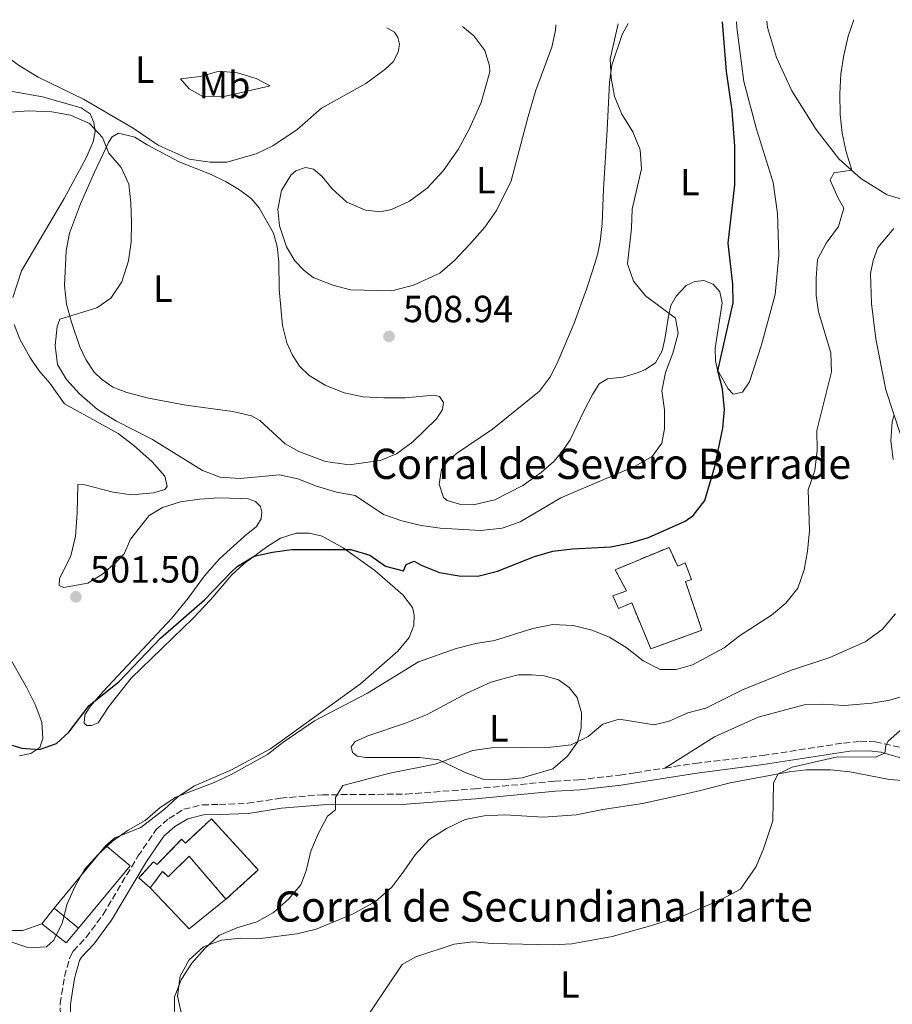
# Model space of a CAD drawing. Units: metres. Extents: x 618153 to 621621, y 4701675 to 4704046.
# Drawn here: x 619279 to 619510, y 4703750 to 4704011 of the extents above; entities that cross this region are included whole.
import ezdxf
from ezdxf.enums import TextEntityAlignment as Align

# ---------------------------------------------------------------- set-up
doc = ezdxf.new("R2010")
doc.units = ezdxf.units.M
doc.header["$MEASUREMENT"] = 0
doc.linetypes.add('DGN Style 3', pattern=[2.435890702152634, 1.739921930109024, -0.6959687720436097])
for name, color, linetype, lineweight in [('Camino', 7, 'DGN Style 3', 0), ('construcción   en ruinas', 1, 'Continuous', 0), ('contrucción  en ruinas', 1, 'DGN Style 3', 13), ('corral', 7, 'Continuous', 0), ('Cota de punto acotado terreno', 7, 'Continuous', 0), ('Curva de nivel directora', 30, 'Continuous', 30), ('Curva de nivel intermedia', 30, 'Continuous', 0), ('Edificio', 1, 'Continuous', 13), ('Etiqueta de uso rústico', 92, 'Continuous', 0), ('Fuente-manantial-naciente', 7, 'Continuous', 0), ('Línea  de muro-pared o tapia', 1, 'Continuous', 13), ('Línea de cambio de uso (parcela vista)', 92, 'Continuous', 0), ('Margen derecho', 7, 'Continuous', 0), ('Punto acotado terreno (símbolo)', 7, 'Continuous', 0)]:
    doc.layers.add(name, color=color, linetype=linetype, lineweight=lineweight)
doc.styles.add('Style-Arial', font='arial.ttf')

# ---------------------------------------------------------------- blocks, each defined once
blk = doc.blocks.new('5PATER')
at = {"layer": 'Fuente-manantial-naciente', "linetype": 'Continuous', "lineweight": 0}
h = blk.add_hatch(color=51, dxfattribs=at)
edge = h.paths.add_edge_path()
edge.add_ellipse((0, 0), major_axis=(-0.1095731443231308, -0.1110710700762829), ratio=0.9994222409660317, start_angle=0, end_angle=360)

msp = doc.modelspace()

# ---------------------------------------------------------------- linework, layer by layer
at = {"layer": 'Camino', "color": 7, "linetype": 'DGN Style 3', "lineweight": 0}
for points in [[(619449.86, 4703812.58, 487.6100000000007), (619457.8999999977, 4703813.830000003, 487.429999999993), (619475.7500000001, 4703815.890000001, 486.7100000000063), (619497.19, 4703819.210000002, 485.5800000000019), (619501.5799999976, 4703819.660000001, 485.4400000000024), (619505.5599999984, 4703819.540000003, 485.0800000000018), (619516.3299999976, 4703817.150000001, 484.0099999999948), (619532.9400000017, 4703810.330000001, 483.2299999999959), (619540.2899999988, 4703807.820000002, 483.0200000000043), (619547.4799999993, 4703805.78, 482.8699999999955), (619552.3500000021, 4703804.700000001, 482.4700000000012), (619557.6799999984, 4703803.95, 482.2299999999959), (619559.9999999986, 4703804.27, 482.2299999999959), (619562.2600000006, 4703805.190000001, 482.3699999999953), (619564.1400000004, 4703812.910000001, 482.6199999999955), (619570.0199999989, 4703844, 483.1799999999931), (619573.1499999982, 4703858.970000001, 483.600000000006), (619579.9600000009, 4703881.820000002, 484.1699999999983), (619581.5500000002, 4703888.460000002, 484.4600000000065), (619582.7300000003, 4703898.130000002, 484.6600000000035), (619583.249999999, 4703915.57, 485.3200000000071), (619584.2399999968, 4703926.440000001, 485.6000000000059), (619585.5899999992, 4703931.490000002, 485.6000000000059), (619587.2800000012, 4703935.600000001, 485.8800000000048)], [(619331.8599999981, 4703802.960000002, 493.3899999999995), (619339.3599999994, 4703803.25, 492.3200000000071), (619348.0399999986, 4703804.62, 490.8399999999965), (619359.1499999975, 4703805.500000001, 489.6999999999971), (619381.3000000003, 4703805.670000001, 488.779999999999), (619399.4999999992, 4703807.080000001, 488.2799999999989), (619420.6700000007, 4703809.12, 488.2799999999989), (619427.0799999969, 4703809.490000002, 488.0700000000071), (619437.8999999973, 4703810.7, 487.8699999999955), (619442.0300000003, 4703811.350000001, 487.7799999999988), (619449.86, 4703812.58, 487.6100000000007)], [(619289.7699999998, 4703744.91, 494.6600000000034), (619289.7100000015, 4703750.25, 494.6600000000034), (619290.8400000003, 4703757.42, 494.449999999997), (619292.3400000001, 4703762.630000004, 493.7100000000065), (619293.1700000016, 4703764.130000004, 493.600000000006), (619296.5500000013, 4703767.699999999, 493.3899999999995), (619301.0399999995, 4703773.810000001, 493.3899999999995), (619310.2999999998, 4703789.260000001, 493.8300000000018), (619315.1400000012, 4703796.280000002, 494.4400000000024), (619318.4499999993, 4703799.24, 494.0200000000042), (619322.4600000014, 4703801.67, 493.8099999999978), (619327.3099999973, 4703802.840000001, 493.3899999999995), (619331.8599999981, 4703802.960000002, 493.3899999999995)]]:
    msp.add_polyline3d(points, dxfattribs=at)
at = {"layer": 'construcción   en ruinas', "color": 1, "linetype": 'Continuous', "lineweight": 0}
for points in [[(619450.9600000001, 4703871, 500.4400000000023), (619453.2800000003, 4703866.01, 500.4400000000023), (619455.2699999996, 4703866.890000001, 500.4400000000023), (619456.9000000004, 4703862.5, 499.3600000000006), (619455.29, 4703861.930000001, 499.3600000000006), (619459.6900000004, 4703849.060000001, 498.9600000000065), (619446.1399999997, 4703844.189999999, 498.2200000000012), (619441.0700000003, 4703856.34, 499.4400000000023), (619437.5800000001, 4703854.83, 499.7299999999959), (619436.0999999996, 4703858.15, 499.7299999999959), (619439.7000000002, 4703859.51, 499.7299999999959), (619436.6600000003, 4703865.100000001, 500.0099999999948)], [(619329.79, 4703799.119999999, 496.8800000000047), (619342.1500000004, 4703785.600000001, 494.7599999999948), (619333.6100000005, 4703777.84, 494.5500000000029), (619323.8300000001, 4703789.24, 494.7599999999948), (619318.29, 4703783.810000001, 494.9700000000012), (619316.8200000003, 4703785.230000001, 494.9700000000012), (619313.4900000002, 4703780.859999999, 495.179999999993), (619310.5700000003, 4703783.480000001, 496.8800000000047), (619314.3799999999, 4703787.75, 496.8800000000047), (619315.3499999996, 4703787.01, 496.6699999999983), (619321.8499999996, 4703793.75, 496.8800000000047), (619322.8499999996, 4703792.74, 496.8800000000047)]]:
    msp.add_polyline3d(points, close=True, dxfattribs=at)
at = {"layer": 'contrucción  en ruinas', "color": 1, "linetype": 'DGN Style 3', "lineweight": 13}
for points in [[(619453.2800000003, 4703866.01, 500.4400000000023), (619455.2699999996, 4703866.890000001, 500.4400000000023), (619456.9000000004, 4703862.5, 499.3600000000006), (619455.29, 4703861.930000001, 499.3600000000006), (619459.6900000004, 4703849.060000001, 498.9600000000065), (619446.1399999997, 4703844.189999999, 498.2200000000012), (619441.0700000003, 4703856.34, 499.4400000000023), (619437.5800000001, 4703854.83, 499.7299999999959), (619436.0999999996, 4703858.15, 499.7299999999959), (619439.7000000002, 4703859.51, 499.7299999999959), (619436.6600000003, 4703865.100000001, 500.0099999999948), (619450.9600000001, 4703871, 500.4400000000023), (619453.2800000003, 4703866.01, 500.4400000000023)], [(619313.4900000002, 4703780.859999999, 495.179999999993), (619310.5700000003, 4703783.480000001, 496.8800000000047), (619314.3799999999, 4703787.75, 496.8800000000047), (619315.3499999996, 4703787.01, 496.6699999999983), (619321.8499999996, 4703793.75, 496.8800000000047), (619322.8499999996, 4703792.74, 496.8800000000047), (619329.79, 4703799.119999999, 496.8800000000047), (619342.1500000004, 4703785.600000001, 494.7599999999948), (619333.6100000005, 4703777.84, 494.5500000000029)], [(619333.6100000005, 4703777.84, 494.5500000000029), (619323.8300000001, 4703789.24, 494.7599999999948), (619318.29, 4703783.810000001, 494.9700000000012), (619316.8200000003, 4703785.230000001, 494.9700000000012), (619313.4900000002, 4703780.859999999, 495.179999999993)]]:
    msp.add_polyline3d(points, dxfattribs=at)
at = {"layer": 'Curva de nivel directora', "color": 30, "linetype": 'Continuous', "lineweight": 30, "elevation": 500.0000000000005, "flags": 128}
msp.add_lwpolyline([(619274.85, 4703819.230000001), (619279.499999999, 4703817.820000002), (619284.2099999986, 4703817.52), (619288.7599999993, 4703819.050000001), (619291.9600000001, 4703822.090000001), (619297.3600000005, 4703829.130000002), (619305.2500000005, 4703835.439999999), (619316.2299999997, 4703846.970000001), (619327.9399999998, 4703857.130000002), (619335.0499999999, 4703864.51), (619336.6100000001, 4703865.92), (619341.0899999995, 4703868.650000001), (619345.9699999989, 4703869.750000001), (619351.0699999996, 4703870.439999999), (619366.6899999989, 4703870.439999999), (619371.6899999991, 4703868.980000001), (619375.8499999987, 4703866.060000001), (619380.6699999999, 4703864.82), (619381.3000000003, 4703866.45), (619383.4199999992, 4703867.330000001), (619385.2999999991, 4703866.26), (619390.2000000008, 4703864.350000001), (619395.3499999985, 4703863.460000002), (619400.3499999985, 4703863.360000002), (619405.5299999998, 4703864.7), (619415.369999999, 4703868.600000001), (619420.1700000003, 4703869.980000001), (619425.3600000002, 4703870.650000002), (619435.5799999994, 4703871.15), (619440.7400000005, 4703872.220000002), (619445.5399999993, 4703873.630000002), (619455.2099999988, 4703877.960000001), (619457.339999999, 4703879.430000001), (619460.41, 4703883.390000001), (619463.0599999988, 4703892.410000003), (619465.229999999, 4703902.560000001), (619465.6499999993, 4703907.539999999), (619465.1599999998, 4703912.939999999), (619463.8599999989, 4703917.780000002), (619467.9400000004, 4703935.710000002), (619467.88, 4703940.720000001), (619466.5999999993, 4703951.560000001), (619468.3600000006, 4703966.980000001), (619468.4000000008, 4703977.240000002), (619467.6799999989, 4703986.680000001), (619466.2100000004, 4703996.980000001), (619465.1299999985, 4704010.109999999)], dxfattribs=at)
at = {"layer": 'Curva de nivel intermedia', "color": 30, "linetype": 'Continuous', "lineweight": 0, "flags": 128}
for points, elevation in [([(619489.9200000011, 4703937.699999998), (619489.9000000011, 4703942.259999999), (619490.3300000002, 4703947.24), (619492.5900000001, 4703951.539999999), (619495.850000001, 4703955.970000002), (619497.2400000015, 4703960.83), (619495.7200000016, 4703963.460000001), (619493.6699999997, 4703968.2), (619494.6300000007, 4703970.210000002), (619499.3700000015, 4703970.869999999), (619497.8600000006, 4703975.76), (619496.800000001, 4703980.659999999), (619496.2800000003, 4703985.63), (619496.230000001, 4703991.090000001), (619496.4900000005, 4703996.390000001), (619497.2400000015, 4704001.34), (619498.4400000017, 4704006.350000001), (619499.9300000003, 4704010.710000001)], 495), ([(619289.0000000007, 4703919.439999999), (619291.3800000012, 4703915.449999999), (619294.800000001, 4703911.619999998), (619299.5599999997, 4703907.529999998), (619304.6000000001, 4703904.41), (619314.150000001, 4703899.529999998), (619327.360000001, 4703891.380000001), (619332.0400000014, 4703889.630000001), (619337.3800000013, 4703889.199999999), (619347.7999999993, 4703890.220000002), (619352.6800000012, 4703889.169999998), (619357.6299999999, 4703887.21), (619362.9200000004, 4703885.599999999), (619367.8600000001, 4703884.77), (619375.3200000012, 4703879.73), (619380.2200000007, 4703878.07), (619385.3300000003, 4703876.83), (619390.3700000007, 4703876.05), (619401.150000001, 4703875.5), (619406.7700000004, 4703876.119999999), (619411.490000001, 4703877.769999999), (619422.3200000003, 4703884.15), (619441.9699999999, 4703892.470000001), (619446.5000000005, 4703895.109999999), (619449.0399999997, 4703898.609999999), (619449.7200000014, 4703902.380000001), (619449.7599999994, 4703907.380000001), (619449.0900000011, 4703912.430000001), (619450.05, 4703917.339999998), (619451.9299999998, 4703922.430000001), (619453.3600000005, 4703927.619999998), (619452.6600000008, 4703931.689999999), (619444.7000000012, 4703937.600000001), (619441.5099999993, 4703941.519999999), (619439.9699999993, 4703946.060000001), (619440.9800000018, 4703955.539999997), (619441.1800000009, 4703960.529999998), (619443.6600000019, 4703971.249999999), (619443.310000001, 4703976.24), (619441.3500000007, 4703981.05), (619438.4600000005, 4703985.739999999), (619436.5000000005, 4703990.34), (619435.650000001, 4703995.310000001), (619435.4100000019, 4704000.390000001), (619437.5199999996, 4704009.640000001)], 505), ([(619270.7400000015, 4703985.789999999), (619281.3200000006, 4703986.56), (619287.5099999999, 4703986.31), (619292.4299999995, 4703985.439999999), (619297.4200000007, 4703983.199999998), (619300.8899999997, 4703979.539999999), (619302.5700000006, 4703975.350000001), (619305.8800000009, 4703971.609999998), (619307.8800000013, 4703967.189999999), (619308.4100000011, 4703962.220000001), (619308.5499999997, 4703957.009999998), (619308.4600000002, 4703951.789999999), (619307.8099999998, 4703946.840000001), (619306.0500000007, 4703941.329999999), (619303.1300000015, 4703936.99), (619299.3699999999, 4703934.46), (619289.610000001, 4703931.42), (619288.8900000012, 4703929.470000001), (619288.4000000019, 4703924.489999998), (619289.0000000007, 4703919.439999999)], 505), ([(619276.3800000009, 4703766.619999998), (619281.3899999999, 4703764.99), (619286.0800000017, 4703765.220000001), (619288.0000000016, 4703767.039999999), (619290.2400000013, 4703771.509999999), (619291.5399999999, 4703776.630000002), (619293.67, 4703781.34), (619296.1399999999, 4703785.689999999), (619299.7100000017, 4703789.640000001), (619303.5200000005, 4703793.21), (619307.7000000003, 4703796.140000001), (619312.1799999997, 4703798.699999999), (619316.1500000015, 4703802.159999999), (619320.3600000005, 4703804.859999999), (619330.4500000001, 4703808.789999999), (619334.9900000019, 4703810.890000001), (619344.6000000008, 4703816.140000001), (619348.6500000011, 4703819.33), (619357.0599999998, 4703825.079999999), (619371.060000001, 4703832.390000001), (619384.6100000006, 4703840.689999999), (619394.5900000007, 4703844.220000001), (619399.8000000009, 4703845.600000001), (619404.7499999995, 4703846.34), (619414.8500000003, 4703849.529999999), (619420.1700000003, 4703850.560000001), (619425.5600000013, 4703850.29), (619430.5200000012, 4703849.09), (619435.1700000004, 4703847.240000002), (619439.9, 4703844.34), (619444.1300000013, 4703840.929999999), (619448.5999999995, 4703838.689999999), (619452.8100000004, 4703838.699999998), (619457.1700000013, 4703839.880000001), (619465.5399999998, 4703844.409999999), (619469.6000000011, 4703847.599999999), (619478.0900000003, 4703853.059999999), (619481.9300000004, 4703856.269999999), (619485.1, 4703860.189999999), (619486.7899999997, 4703865.06), (619487.6500000004, 4703869.99), (619488.1300000009, 4703875.349999999), (619487.8200000002, 4703886.199999998), (619489.5400000013, 4703891.359999998), (619490.1600000004, 4703896.660000001), (619490.1400000004, 4703901.989999999), (619493.9600000002, 4703917.499999999), (619493.8100000004, 4703922.499999999), (619490.5400000003, 4703933.349999999), (619489.9200000011, 4703937.699999998)], 495), ([(619510.3600000018, 4703894.300000001), (619509.6700000013, 4703899.279999998), (619510.0300000011, 4703904.210000001), (619510.5600000008, 4703906.06)], 490.0000000000001), ([(619346.1600000011, 4703774.3), (619350.1599999998, 4703777.87), (619353.4200000009, 4703781.660000001), (619354.8600000005, 4703785.409999999), (619356.1100000021, 4703790.55), (619358.0299999998, 4703795.17), (619360.5399999999, 4703799.849999999), (619362.6400000011, 4703801.529999999), (619362.6299999999, 4703804.83), (619364.5900000001, 4703807.939999999), (619376.990000001, 4703811.259999999), (619388.9900000016, 4703813.600000001), (619399.0200000008, 4703817.220000001), (619403.9699999995, 4703817.970000002), (619419.6500000015, 4703818.15), (619425.0600000008, 4703818.730000001), (619429.5300000011, 4703820.929999999), (619433.4000000001, 4703824.17), (619437.7600000009, 4703825.529999998), (619447.0000000012, 4703823.999999999), (619450.990000001, 4703825.01), (619455.9100000006, 4703827.199999998), (619460.7499999999, 4703828.460000001), (619470.3800000012, 4703833.329999999), (619483.0999999995, 4703838.42), (619493.530000001, 4703841.890000001), (619502.920000001, 4703845.96), (619507.4299999994, 4703849.259999999), (619510.9200000007, 4703853.400000001)], 490.0000000000001), ([(619380.2699999999, 4703760.529999999), (619383.9300000012, 4703762.579999999), (619394.0099999995, 4703765.930000001), (619398.9699999995, 4703766.56), (619404.0900000002, 4703766.159999999), (619420.2599999995, 4703765.779999999), (619425.2599999995, 4703766.07), (619435.9300000004, 4703768.010000001), (619446.0700000013, 4703770.779999999), (619455.6100000012, 4703773.849999999), (619465.0999999995, 4703777.98), (619469.8700000015, 4703780.500000001), (619474.0300000012, 4703786.52), (619475.9600000002, 4703791.180000001), (619478.4300000002, 4703798.569999999), (619478.6500000014, 4703808.710000001), (619479.8600000006, 4703811.050000001), (619483.5599999998, 4703812.859999999), (619495.6200000008, 4703815.57), (619505.6700000003, 4703815.499999999), (619508.1400000001, 4703816.489999999), (619508.3800000015, 4703818.59), (619508.9800000006, 4703819.730000001), (619523.050000001, 4703832.180000001)], 485), ([(619319.8700000008, 4703744.279999999), (619320.0200000006, 4703752.029999999), (619321.8700000013, 4703756.680000001), (619324.5600000003, 4703760.930000001), (619328.0300000014, 4703764.84), (619331.7100000005, 4703768.220000001), (619336.5200000008, 4703770.270000001), (619341.8000000002, 4703771.84), (619346.1600000011, 4703774.3)], 490.0000000000001), ([(619368.570000001, 4703743.07), (619380.2699999999, 4703760.529999999)], 485.0000000000001)]:
    msp.add_lwpolyline(points, dxfattribs=dict(at, elevation=elevation))
at = {"layer": 'Edificio', "color": 1, "linetype": 'Continuous', "lineweight": 13, "extrusion": (0.006232790581636256, 0.007540042538833374, 0.999952148895175), "elevation": 39825.33646966263, "flags": 128}
msp.add_lwpolyline([(619293.0821605338, 4703620.132843146), (619279.4111171522, 4703603.582372672), (619272.9512426385, 4703608.922524475), (619286.6222860203, 4703625.472994947), (619293.0821605338, 4703620.132843146)], close=True, dxfattribs=at)
at = {"layer": 'Edificio', "color": 51, "linetype": 'Continuous', "lineweight": 13, "extrusion": (0.006229906269755417, 0.007542424928252025, 0.9999521489021722), "elevation": 39834.7564746494, "flags": 128}
msp.add_lwpolyline([(619272.9638122948, 4703608.841101189), (619286.6348553165, 4703625.391571959)], dxfattribs=at)
at = {"layer": 'Edificio', "color": 51, "linetype": 'Continuous', "lineweight": 13, "extrusion": (0.00623279058170858, 0.00754004253880955, 0.9999521488951748), "elevation": 39825.33646959536, "flags": 128}
msp.add_lwpolyline([(619286.62228602, 4703625.472994948), (619293.0821605335, 4703620.132843146), (619279.4111171518, 4703603.582372673)], dxfattribs=at)
at = {"layer": 'Edificio', "color": 51, "linetype": 'Continuous', "lineweight": 13, "elevation": 498.8000000000029, "flags": 128}
msp.add_lwpolyline([(619294.5499999998, 4703770.16), (619288.0899999999, 4703775.5)], dxfattribs=at)
at = {"layer": 'Línea  de muro-pared o tapia', "color": 1, "linetype": 'Continuous', "lineweight": 13, "extrusion": (0.02637386512768542, -0.03271567239438841, 0.9991166618658752), "elevation": -137059.7698342783, "flags": 128}
msp.add_lwpolyline([(3434314.80936145, 3270442.896915339), (3434302.285699845, 3270442.896915338), (3434301.040800349, 3270457.888860683)], dxfattribs=at)
at = {"layer": 'Línea  de muro-pared o tapia', "color": 1, "linetype": 'Continuous', "lineweight": 13, "elevation": 496.0399999999936, "flags": 128}
msp.add_lwpolyline([(619284.8600000005, 4703771.310000001), (619288.0899999999, 4703775.5)], dxfattribs=at)
at = {"layer": 'Línea  de muro-pared o tapia', "color": 1, "linetype": 'Continuous', "lineweight": 13, "extrusion": (0.05971654270079847, -0.05160881365975533, 0.996880366383297), "elevation": -205280.0137128044, "flags": 128}
msp.add_lwpolyline([(3963819.058470594, 2599034.10729114), (3963813.996356412, 2599034.10729114), (3963813.592493535, 2599042.216008349)], dxfattribs=at)
at = {"layer": 'Línea de cambio de uso (parcela vista)', "color": 92, "linetype": 'Continuous', "lineweight": 0}
for points in [[(619376.1799999997, 4704008.58, 508.679999999993), (619378.2100000001, 4704007.390000001, 508.679999999993), (619379.1100000005, 4704006.02, 508.679999999993), (619379.5999999996, 4704004.230000001, 508.8899999999995), (619379.2300000006, 4704002.100000001, 508.8899999999995), (619377.8799999999, 4703999.550000001, 508.8899999999995), (619375.7300000006, 4703997.51, 508.8899999999995), (619370.6399999997, 4703993.810000001, 508.679999999993), (619358.8799999999, 4703987.289999999, 508.25), (619352.4900000002, 4703981.66, 507.8300000000018), (619346, 4703977.279999999, 507.3999999999942), (619341.6200000001, 4703975.16, 507.1900000000023), (619333.8099999996, 4703973, 506.9799999999959), (619329.3899999997, 4703972.980000001, 506.7599999999948), (619323.8799999999, 4703973.75, 506.3399999999965), (619315.6399999997, 4703977.529999999, 505.9100000000035), (619309.0300000003, 4703982.029999999, 505.9100000000035), (619295.9000000004, 4703989.680000001, 505.9100000000035), (619283.8300000001, 4703995.480000001, 505.9100000000035), (619278.7000000002, 4703998.689999999, 505.9100000000035), (619274.9800000006, 4704001.460000001, 506.1300000000047), (619271.75, 4704004.17, 506.3399999999965), (619269.8099999996, 4704006.75, 506.5500000000029)], [(619421, 4704009.350000001, 510.1600000000035), (619420.8899999997, 4704007.84, 510.1600000000035), (619419.8899999997, 4704003.41, 510.1600000000035), (619415.7100000001, 4703992.060000001, 510.1600000000035), (619413.5099999999, 4703984.49, 510.5899999999965), (619409.1100000005, 4703968.02, 510.5899999999965), (619405.2999999998, 4703960.180000001, 509.9499999999971), (619402.1500000004, 4703955.800000001, 509.7400000000052), (619398.2000000002, 4703951.27, 509.5299999999989), (619394.1200000001, 4703946.92, 509.5299999999989), (619390.29, 4703943.630000001, 509.5299999999989), (619383.25, 4703940.42, 509.1000000000058), (619377.5499999998, 4703938.92, 508.8899999999995), (619366.5499999998, 4703939.16, 508.679999999993), (619361.9000000004, 4703940.4, 508.25), (619356.7300000006, 4703942.449999999, 507.8300000000018), (619354.3300000001, 4703944.289999999, 507.6100000000006), (619351.8499999996, 4703946.9, 507.6100000000006), (619349.6799999997, 4703950.57, 507.6100000000006), (619347.8099999996, 4703956.140000001, 507.6100000000006), (619347.3499999996, 4703960.57, 507.6100000000006), (619348.2800000003, 4703965.49, 507.8300000000018), (619350.75, 4703969.58, 507.8300000000018), (619352.0700000003, 4703970.699999999, 507.8300000000018), (619354.6399999997, 4703971.619999999, 507.8300000000018), (619356.8099999996, 4703971.109999999, 507.8300000000018), (619358.9900000002, 4703969.27, 507.8300000000018), (619361.7100000001, 4703965.9, 507.8300000000018), (619365.5899999999, 4703962.369999999, 507.8300000000018), (619370.5300000003, 4703960.32, 508.0399999999936), (619374.5300000003, 4703959.82, 508.25), (619377.4400000004, 4703960.5, 508.679999999993), (619382.2199999997, 4703962.65, 508.8899999999995), (619386.9100000003, 4703966.100000001, 509.3099999999977), (619391.1699999999, 4703970.710000001, 509.5299999999989), (619395.1100000005, 4703976.32, 509.7400000000052), (619398.1100000005, 4703981.9, 509.9499999999971), (619401.1799999997, 4703988.779999999, 510.1600000000035), (619403.5300000003, 4703996.92, 509.9499999999971), (619403.4400000004, 4703998.529999999, 509.9499999999971), (619402.2100000001, 4704002.57, 509.9499999999971), (619399.2800000003, 4704006.480000001, 510.1600000000035), (619396.2199999997, 4704008.930000001, 510.1600000000035)], [(619468.8300000001, 4704010.17, 498.9499999999971), (619468.9500000002, 4704008.66, 498.8800000000047), (619470.8099999996, 4703994.380000001, 499.0200000000041), (619474.1500000004, 4703981.74, 499.0200000000041), (619478.5700000003, 4703967.630000001, 499.0200000000041), (619479.6799999997, 4703959.369999999, 499.0200000000041), (619480.0300000003, 4703948.390000001, 499.0200000000041), (619479.0999999996, 4703937.960000001, 498.8800000000047), (619475.4800000006, 4703924.67, 498.8800000000047), (619472.25, 4703914.810000001, 499.0200000000041), (619470.4000000004, 4703912.09, 499.0200000000041), (619467.9699999997, 4703911.550000001, 499.1600000000035), (619466.5999999996, 4703913, 499.3000000000029), (619463.8200000003, 4703918.050000001, 500.0200000000041), (619463.3099999996, 4703920.41, 500.1600000000035), (619463.2100000001, 4703923.74, 500.1600000000035), (619465.0499999998, 4703935.74, 500.4400000000023), (619464.4299999997, 4703938.65, 500.4400000000023), (619462.6200000001, 4703940.730000001, 500.8099999999977), (619460.1900000004, 4703941.680000001, 501.0299999999989), (619457.8200000003, 4703941.430000001, 501.4499999999971), (619455.5199999996, 4703940.33, 502.3000000000029), (619452.8600000005, 4703937.550000001, 502.7299999999959), (619451.4600000001, 4703935, 503.5800000000018), (619450.8499999996, 4703932.199999999, 504.2100000000065), (619449.8499999996, 4703926.17, 504.8500000000058), (619449.1399999997, 4703923.060000001, 504.8500000000058), (619447.3700000001, 4703919.850000001, 505.2799999999989), (619444.5599999996, 4703918.050000001, 505.4900000000052), (619442.1200000001, 4703917.050000001, 506.1300000000047), (619438.6200000001, 4703916.109999999, 506.9799999999959), (619434.6399999997, 4703915.640000001, 507.6100000000006), (619432.4699999997, 4703914.310000001, 508.0399999999936), (619430.6500000004, 4703911.5, 508.25), (619428.4500000002, 4703907.279999999, 508.8899999999995), (619424.7699999996, 4703899.49, 508.8899999999995), (619422.6799999997, 4703896.369999999, 508.8899999999995), (619420.5199999996, 4703893.800000001, 508.4600000000065), (619417.0999999996, 4703890.859999999, 508.4600000000065), (619412.2800000003, 4703887.41, 508.25), (619404.7800000003, 4703883.550000001, 508.25), (619399.5300000003, 4703882.350000001, 508.25), (619395.4800000006, 4703882.41, 508.25), (619392.1600000003, 4703883.430000001, 508.25), (619391.25, 4703884.210000001, 508.25), (619390.0899999999, 4703887.77, 508.25), (619390.7300000006, 4703891.630000001, 508.25), (619392.25, 4703893.730000001, 508.25), (619394.6299999999, 4703895.9, 508.25), (619404.2000000002, 4703902.289999999, 508.4600000000065), (619416.6299999999, 4703912.4, 508.4600000000065), (619419.54, 4703916.210000001, 508.25), (619421.5700000003, 4703920.390000001, 508.25), (619425.8799999999, 4703930.4, 507.1900000000023), (619429.0599999996, 4703939.41, 506.1300000000047), (619430.7999999998, 4703944.49, 505.9100000000035), (619432.0599999996, 4703948.470000001, 505.9100000000035), (619432.7300000006, 4703952.02, 505.9100000000035), (619433.2599999999, 4703956.779999999, 505.9100000000035), (619433.6200000001, 4703965.869999999, 506.1300000000047), (619434.6100000005, 4703981.539999999, 505.2799999999989), (619435.1600000003, 4703994.09, 504.2100000000065), (619435.8099999996, 4703998.710000001, 504.2100000000065), (619438.5199999996, 4704006.76, 504.2100000000065), (619440.1200000001, 4704009.680000001, 504.0099999999948)], [(619555.5800000001, 4703955.42, 488.3699999999953), (619554.7199999997, 4703953.74, 488.3699999999953), (619553.0499999998, 4703952.930000001, 488.3699999999953), (619550.7400000002, 4703953.060000001, 488.5200000000041), (619547.1399999997, 4703955.24, 488.6600000000035), (619541.1500000004, 4703959.350000001, 489.6600000000035), (619536.8300000001, 4703960.59, 490.6499999999942), (619531.2699999996, 4703960.91, 491.2200000000012), (619514.8399999999, 4703962.529999999, 492.0800000000018), (619508.7199999997, 4703964.300000001, 493.2200000000012), (619501.8099999996, 4703968.699999999, 494.6399999999995), (619495.9699999997, 4703973.9, 495.5), (619489.9400000004, 4703981.65, 496.3500000000058), (619483.4800000006, 4703991.890000001, 497.4900000000052), (619479.4600000001, 4704000.730000001, 497.7799999999989), (619477.0499999998, 4704008.640000001, 498.1999999999971), (619476.8799999999, 4704010.310000001, 498.3099999999977)], [(619332.6900000004, 4703990.289999999, 506.7599999999948), (619327.4400000004, 4703990.380000001, 506.5500000000029), (619323.8799999999, 4703992.430000001, 506.3399999999965), (619321.5800000001, 4703995.08, 506.1300000000047), (619326.7699999996, 4703995.699999999, 506.5500000000029), (619331.7999999998, 4703997.039999999, 507.1900000000023), (619336.6900000004, 4703996.600000001, 507.3999999999942), (619341.6500000004, 4703995.180000001, 507.6100000000006), (619345.2999999998, 4703993.17, 507.1900000000023), (619332.6900000004, 4703990.289999999, 506.7599999999948)], [(619270.9400000004, 4703992.74, 504.8399999999965), (619285.0499999998, 4703990.279999999, 504.8399999999965), (619295.2300000006, 4703987.34, 504.8399999999965), (619297.6399999997, 4703985.800000001, 504.8399999999965), (619298.6500000004, 4703983.460000001, 504.8399999999965), (619298.9900000002, 4703981.09, 504.8399999999965), (619298.4699999997, 4703978.34, 504.8399999999965), (619296.4900000002, 4703973.970000001, 504.8399999999965), (619290.7699999996, 4703963.380000001, 503.9900000000052), (619279.4900000002, 4703944.230000001, 502.7200000000012), (619277.1200000001, 4703937.199999999, 502.5)], [(619375.3899999997, 4703910.57, 507.8300000000018), (619381.0499999998, 4703910.609999999, 508.0399999999936), (619388.7800000003, 4703911.300000001, 508.4600000000065), (619390.2000000002, 4703910.949999999, 508.4600000000065), (619391.2699999996, 4703909.32, 508.4600000000065), (619390.9600000001, 4703907.539999999, 508.4600000000065), (619389.3799999999, 4703905.039999999, 508.4600000000065), (619383.0700000003, 4703898.92, 508.25), (619378.79, 4703895.730000001, 508.25), (619374.4699999997, 4703893.970000001, 508.0399999999936), (619366.2400000002, 4703892.890000001, 508.0399999999936), (619359.9299999997, 4703893.76, 507.8300000000018), (619352.9100000003, 4703896.359999999, 507.8300000000018), (619349.2999999998, 4703898.460000001, 507.8300000000018), (619342.5999999996, 4703904.600000001, 507.8300000000018), (619340.3600000005, 4703905.869999999, 507.8300000000018), (619335.3899999997, 4703906.980000001, 507.6100000000006), (619322.9500000002, 4703908.640000001, 506.5500000000029), (619313.0599999996, 4703910.539999999, 506.1300000000047), (619307.3499999996, 4703912.029999999, 506.1300000000047), (619303.6799999997, 4703913.41, 505.6999999999971), (619300.6100000005, 4703915.5, 505.6999999999971), (619298.7000000002, 4703917.42, 505.6999999999971), (619296.4699999997, 4703920.779999999, 505.6999999999971), (619294.9100000003, 4703924.119999999, 505.6999999999971), (619292.6699999999, 4703930.640000001, 505.4900000000052), (619291.4100000003, 4703935.4, 505.0599999999977), (619290.8700000001, 4703940.32, 504.8500000000058), (619291.29, 4703949.539999999, 504.8500000000058), (619292.1699999999, 4703954.15, 504.8500000000058), (619295.0899999999, 4703961.970000001, 504.8500000000058), (619298.7800000003, 4703970.34, 505.2799999999989), (619302.4600000001, 4703978.230000001, 505.2799999999989), (619303.4400000004, 4703979.67, 505.2799999999989), (619305.1100000005, 4703980.66, 505.2799999999989), (619309.4600000001, 4703979.609999999, 505.2799999999989), (619312.7000000002, 4703977.560000001, 505.2799999999989), (619321.2400000002, 4703973.109999999, 505.4900000000052), (619329.7100000001, 4703969.720000001, 505.6999999999971), (619333.6299999999, 4703967.789999999, 506.1300000000047), (619337.1799999997, 4703965.65, 506.3399999999965), (619340.2400000002, 4703963.380000001, 506.3399999999965), (619342.4100000003, 4703960.92, 506.3399999999965), (619346.1600000003, 4703954.180000001, 506.5500000000029), (619347.1399999997, 4703950.630000001, 506.7599999999948), (619347.6500000004, 4703946.560000001, 506.9799999999959), (619347.7300000006, 4703939.289999999, 506.9799999999959), (619348.5599999996, 4703929.730000001, 506.7599999999948), (619349.7699999996, 4703925.15, 506.7599999999948), (619351.2100000001, 4703921.9, 506.7599999999948), (619353.0899999999, 4703919, 506.7599999999948), (619355.6100000005, 4703916.529999999, 506.9799999999959), (619359.9199999999, 4703913.92, 507.1900000000023), (619364.9500000002, 4703911.92, 507.1900000000023), (619369.9100000003, 4703910.9, 507.8300000000018), (619375.3899999997, 4703910.57, 507.8300000000018)], [(619516.3099999996, 4703888.560000001, 488.3500000000058), (619508.3600000005, 4703912.76, 490.6300000000047), (619505.7699999996, 4703926.24, 491.3399999999965), (619504.5899999999, 4703935.58, 491.7700000000041), (619504.3700000001, 4703943.480000001, 492.0599999999977), (619505.04, 4703946.970000001, 492.0599999999977), (619506.2599999999, 4703950.430000001, 492.1999999999971), (619510.5300000003, 4703955.449999999, 492.0599999999977)], [(619277.5099999999, 4703930.01, 502.2899999999936), (619278.9699999997, 4703926.140000001, 502.2899999999936), (619281.7000000002, 4703921.350000001, 502.7200000000012), (619284.0599999996, 4703917.810000001, 503.1399999999995), (619286.9199999999, 4703914.52, 503.570000000007)], [(619286.9199999999, 4703914.52, 503.570000000007), (619290.8799999999, 4703909.02, 503.7799999999989), (619305.0300000003, 4703901.17, 503.7799999999989), (619309.1900000004, 4703897.980000001, 503.7799999999989), (619314.0700000003, 4703893.619999999, 503.570000000007), (619317.4400000004, 4703889.83, 503.1399999999995), (619318.04, 4703887.100000001, 502.929999999993), (619317.4400000004, 4703886.310000001, 502.929999999993), (619314.3899999997, 4703885.41, 503.570000000007), (619308.6200000001, 4703884.930000001, 503.7799999999989), (619303.6900000004, 4703885.600000001, 504.1999999999971), (619296.2100000001, 4703887.57, 504.1999999999971), (619294.3399999999, 4703887.67, 503.570000000007), (619294.1900000004, 4703880.09, 503.3500000000058), (619293.7599999999, 4703874, 502.2899999999936), (619292.5099999999, 4703868.77, 502.0800000000018), (619289.5, 4703862.65, 501.2299999999959), (619289.4500000002, 4703860.869999999, 501.2299999999959), (619290.5499999998, 4703860.390000001, 501.2299999999959), (619297.0099999999, 4703861.560000001, 501.2299999999959), (619300.9000000004, 4703863.91, 501.4400000000023), (619304.5499999998, 4703867.07, 501.4400000000023), (619306.6100000005, 4703869.34, 501.4400000000023), (619308.3200000003, 4703873.17, 501.8699999999953), (619313.25, 4703879.42, 502.0800000000018), (619316.7800000003, 4703881.560000001, 502.2899999999936), (619321.5899999999, 4703883.08, 502.2899999999936), (619326.5599999996, 4703883.800000001, 502.2899999999936), (619331.79, 4703884.109999999, 502.5), (619337.4500000002, 4703883.960000001, 502.5), (619339.4900000002, 4703883.82, 502.5), (619341.3899999997, 4703883.189999999, 502.5), (619342.7400000002, 4703881.859999999, 502.2899999999936), (619343.0999999996, 4703880.430000001, 502.5), (619342.9199999999, 4703878.600000001, 502.5), (619341.6699999999, 4703876.539999999, 502.5), (619338.4800000006, 4703873.99, 502.5), (619331.9000000004, 4703867.970000001, 502.2899999999936), (619327.9100000003, 4703863.430000001, 501.8699999999953), (619323.6100000005, 4703857.529999999, 501.6499999999942), (619319.2300000006, 4703852.25, 501.4400000000023), (619301.1200000001, 4703832.869999999, 500.1699999999983), (619297.6699999999, 4703828.859999999, 499.7400000000052), (619296.2300000006, 4703826.630000001, 499.320000000007), (619296.0899999999, 4703824.439999999, 499.320000000007), (619296.79, 4703823.890000001, 499.1000000000058), (619298.0300000003, 4703823.810000001, 499.1000000000058), (619299.79, 4703824.57, 498.8899999999995), (619302.6200000001, 4703828.91, 498.4700000000012), (619308.4800000006, 4703836.34, 497.8300000000018), (619324.9400000004, 4703852.230000001, 498.4700000000012), (619329.4800000006, 4703857.15, 498.8899999999995), (619335.1799999997, 4703863.74, 499.9499999999971), (619338.3799999999, 4703866.640000001, 499.9499999999971), (619344.4299999997, 4703871.16, 500.3800000000047), (619348.0099999999, 4703873.439999999, 500.8000000000029), (619352.2300000006, 4703874.75, 500.8000000000029), (619355.6200000001, 4703874.800000001, 500.8000000000029), (619359.1200000001, 4703873.99, 500.8000000000029), (619364.6600000003, 4703870.91, 500.3800000000047), (619373.0599999996, 4703864.850000001, 498.679999999993), (619380.4299999997, 4703858.460000001, 498.25), (619382.9800000006, 4703855.100000001, 497.6199999999953), (619383.4600000001, 4703853.029999999, 497.3999999999942), (619383.3399999999, 4703850.32, 496.9799999999959), (619382.1399999997, 4703847.140000001, 496.9799999999959), (619379.1100000005, 4703843.51, 496.7700000000041), (619369.2100000001, 4703834.9, 495.9199999999983), (619345.4000000004, 4703817.640000001, 495.6999999999971), (619335.0499999998, 4703812.07, 495.6999999999971), (619325.0800000001, 4703807.779999999, 495.6999999999971), (619320.8099999996, 4703804.850000001, 495.2799999999989), (619317.3399999999, 4703801.730000001, 494.8500000000058), (619311.0599999996, 4703796.810000001, 494.8500000000058), (619304.1299999999, 4703794.140000001, 495.070000000007), (619301.7599999999, 4703792.050000001, 495.070000000007)], [(619278.8799999999, 4703815.84, 498.8899999999995), (619281.8799999999, 4703816.430000001, 499.5299999999989), (619284.2800000003, 4703818.02, 499.9499999999971), (619285.0599999996, 4703820.449999999, 500.3800000000047), (619284.8600000005, 4703824.689999999, 500.3800000000047), (619283.0599999996, 4703829.42, 500.5899999999965), (619280.7800000003, 4703834.029999999, 500.8000000000029), (619275.7000000002, 4703842.810000001, 501.0200000000041)], [(619406.7800000003, 4703809.49, 489.3399999999965), (619401.6200000001, 4703809.67, 489.3399999999965), (619396.8099999996, 4703811.529999999, 489.5500000000029), (619390.0199999996, 4703814.74, 490.6100000000006), (619384.8700000001, 4703815.41, 490.820000000007), (619378.4000000004, 4703815.350000001, 491.0399999999936), (619370.5999999996, 4703815.42, 492.1000000000058), (619368.3399999999, 4703815.75, 492.1000000000058), (619367.1600000003, 4703816.710000001, 492.1000000000058), (619366.75, 4703818.189999999, 492.1000000000058), (619367.8099999996, 4703819.640000001, 491.8899999999995), (619371.1900000004, 4703821.07, 491.8899999999995), (619381.1799999997, 4703824.460000001, 491.6699999999983), (619386.9000000004, 4703826.77, 491.8899999999995), (619397.3899999997, 4703832.380000001, 491.6699999999983), (619403.5700000003, 4703835.25, 491.6699999999983), (619407.5700000003, 4703836.4, 491.8899999999995), (619410.9800000006, 4703837.24, 491.8899999999995), (619414.5099999999, 4703837.289999999, 491.8899999999995), (619417.9299999997, 4703836.980000001, 491.8899999999995), (619421.6900000004, 4703835.939999999, 491.8899999999995), (619424.4900000002, 4703833.91, 491.4600000000065), (619426.6100000005, 4703831.220000001, 491.0399999999936), (619427.7999999998, 4703827.220000001, 490.6100000000006), (619427.6900000004, 4703823.119999999, 490.3999999999942), (619426.75, 4703819.449999999, 490.1900000000023), (619424.1100000005, 4703815.77, 490.1900000000023), (619420.1500000004, 4703812.4, 490.1900000000023), (619412.0599999996, 4703810.02, 489.5500000000029), (619406.7800000003, 4703809.49, 489.3399999999965)], [(619449.8600000005, 4703812.58, 487.6100000000006), (619463.0499999998, 4703820.880000001, 487.6399999999995), (619474.5999999996, 4703826.09, 487.6399999999995), (619486.7400000002, 4703829.32, 487.6399999999995), (619491.5999999996, 4703829.5, 487.3500000000058), (619497.4199999999, 4703829.15, 487.070000000007), (619504.6799999997, 4703829.720000001, 486.070000000007), (619509.4199999999, 4703830.539999999, 485.7899999999936), (619513.25, 4703831.66, 485.3600000000006)], [(619518.6600000003, 4703808.83, 483.3300000000018), (619509.3300000001, 4703809.57, 483.8999999999942), (619498.8700000001, 4703811.600000001, 484.1900000000023), (619493.6900000004, 4703812.07, 484.3300000000018), (619487.3099999996, 4703812.08, 484.4700000000012), (619482.7699999996, 4703811.609999999, 484.7599999999948), (619467.1799999997, 4703808.640000001, 486.0399999999936), (619459.3300000001, 4703806.66, 487.1100000000006), (619454.3499999996, 4703805.5, 487.320000000007), (619443.9500000002, 4703803.180000001, 487.320000000007), (619433.4299999997, 4703801.630000001, 486.8899999999995), (619426.3899999997, 4703800.16, 486.8899999999995), (619417.6799999997, 4703799.539999999, 487.1100000000006), (619407.4400000004, 4703800.199999999, 487.1100000000006), (619402, 4703799.939999999, 487.320000000007), (619396.9299999997, 4703798.92, 487.320000000007), (619392.0599999996, 4703796.59, 487.320000000007), (619387.4299999997, 4703793.630000001, 487.1100000000006), (619383.7599999999, 4703789.58, 487.1100000000006), (619380.7100000001, 4703785.25, 486.679999999993), (619377.5700000003, 4703781.09, 486.679999999993), (619373.2300000006, 4703777.24, 486.679999999993), (619367.2599999999, 4703774, 486.8899999999995), (619357.5300000003, 4703769.930000001, 487.320000000007), (619352.4100000003, 4703768.730000001, 487.5299999999989), (619342.75, 4703767.42, 488.1699999999983), (619337.5800000001, 4703767.550000001, 488.3800000000047), (619332.4000000004, 4703767.060000001, 488.8099999999977), (619327.6699999999, 4703765.27, 489.2299999999959), (619323.8300000001, 4703761.800000001, 489.4400000000023), (619321.4500000002, 4703757.449999999, 489.4400000000023), (619320.7300000006, 4703752.199999999, 489.2299999999959), (619321.8899999997, 4703747.050000001, 489.2299999999959)], [(619284.8600000005, 4703771.310000001, 495.070000000007), (619279.7699999996, 4703769.57, 494.8500000000058), (619274.3799999999, 4703769.57, 494.8500000000058), (619271, 4703771.529999999, 494.8500000000058), (619264.6699999999, 4703778.65, 494.8500000000058), (619261.4900000002, 4703781.539999999, 494.8500000000058), (619257.1600000003, 4703782.99, 495.070000000007), (619252.7400000002, 4703782.57, 495.070000000007), (619249.4900000002, 4703781.230000001, 494.429999999993), (619245.54, 4703778.300000001, 494), (619244.0999999996, 4703776.15, 493.7899999999936), (619245.3300000001, 4703771.930000001, 493.3600000000006), (619247.7300000006, 4703768.480000001, 493.3600000000006), (619254.3399999999, 4703760.24, 493.3600000000006), (619257.1299999999, 4703756.060000001, 493.3600000000006), (619258.0700000003, 4703752.74, 493.3600000000006), (619257.3300000001, 4703748.480000001, 493.3600000000006)]]:
    msp.add_polyline3d(points, dxfattribs=at)
at = {"layer": 'Margen derecho', "color": 7, "linetype": 'Continuous', "lineweight": 0}
msp.add_polyline3d([(619292.4400000006, 4703745.050000001, 494.6600000000034), (619292.3899999993, 4703750.050000001, 494.6600000000034), (619293.4600000001, 4703756.840000001, 494.449999999997), (619294.8199999989, 4703761.610000002, 493.7100000000065), (619295.3399999997, 4703762.550000002, 493.600000000006), (619298.6000000008, 4703765.980000001, 493.3899999999995), (619303.2600000012, 4703772.330000001, 493.3899999999995), (619312.5500000007, 4703787.820000002, 493.8300000000018), (619317.1599999996, 4703794.510000001, 494.4400000000024), (619320.0499999997, 4703797.080000001, 494.0200000000042), (619323.4899999974, 4703799.180000001, 493.8099999999978), (619327.6600000004, 4703800.180000002, 493.3899999999995), (619331.9400000008, 4703800.300000002, 493.3899999999995), (619339.6200000008, 4703800.590000001, 492.3200000000071), (619348.3500000016, 4703801.970000002, 490.8399999999965), (619359.2699999983, 4703802.83, 489.6999999999971), (619381.4099999998, 4703803, 488.779999999999), (619399.7299999994, 4703804.420000002, 488.2799999999989), (619420.8699999996, 4703806.460000002, 488.2799999999989), (619427.3000000003, 4703806.830000001, 488.0700000000071), (619438.2600000016, 4703808.060000001, 487.8699999999955), (619442.0399999992, 4703808.65, 487.7899999999937), (619458.3099999991, 4703811.200000001, 487.429999999993), (619475.8799999976, 4703813.490000002, 486.6799999999931), (619498.8599999996, 4703817.080000003, 485.5800000000019), (619503.9499999991, 4703817.180000001, 485.1499999999942), (619507.0300000014, 4703816.810000001, 485.1499999999942), (619515.6099999979, 4703814.340000001, 484.0099999999948)], dxfattribs=at)

# ---------------------------------------------------------------- block references
at = {"layer": 'Punto acotado terreno (símbolo)', "color": 7, "linetype": 'Continuous', "lineweight": 0, "xscale": 10, "yscale": 10, "zscale": 10}
for p in [(619376.7899999997, 4703926.869999999, 508.9400000000028), (619293.8700000012, 4703857.930000001, 501.5000000000005)]:
    msp.add_blockref('5PATER', p, dxfattribs=at)

# ---------------------------------------------------------------- texts
at = {"layer": 'corral', "color": 7, "linetype": 'Continuous', "lineweight": 0, "style": 'Style-Arial'}
for s, p in [('Corral de Severo Berrade', (619371.9899999991, 4703889.13, 506.5899999999965)), ('Corral de Secundiana Iriarte', (619346.5100000025, 4703771.930000001, 489.1999999999971))]:
    msp.add_text(s, height=8, dxfattribs=at).set_placement(p)
at = {"layer": 'Cota de punto acotado terreno', "color": 7, "linetype": 'Continuous', "lineweight": 0, "style": 'Style-Arial'}
for s, p in [('508.94', (619380.5399999986, 4703930.619999999, 508.9400000000023)), ('501.50', (619297.6200000001, 4703861.680000001, 501.5))]:
    msp.add_text(s, height=7.000000000000002, dxfattribs=at).set_placement(p)
at = {"layer": 'Etiqueta de uso rústico', "color": 92, "linetype": 'Continuous', "lineweight": 0, "style": 'Style-Arial'}
for s, p in [('L', (619312.0914203794, 4703997.480010001, 507.7299999999959)), ('Mb', (619333.2502462422, 4703993.430010001, 506.9400000000023)), ('L', (619402.4614203799, 4703968.220010001, 507.7299999999959)), ('L', (619456.4914203811, 4703967.720010002, 502.570000000007)), ('L', (619316.8714203805, 4703939.500010001, 505.4199999999983)), ('L', (619405.92142038, 4703823.100009999, 490.5200000000041)), ('L', (619424.7214203803, 4703755.290010001, 484.1399999999995))]:
    msp.add_text(s, height=7.000000000000002, dxfattribs=at).set_placement(p, align=Align.MIDDLE_CENTER)

doc.saveas('drawing.dxf')
